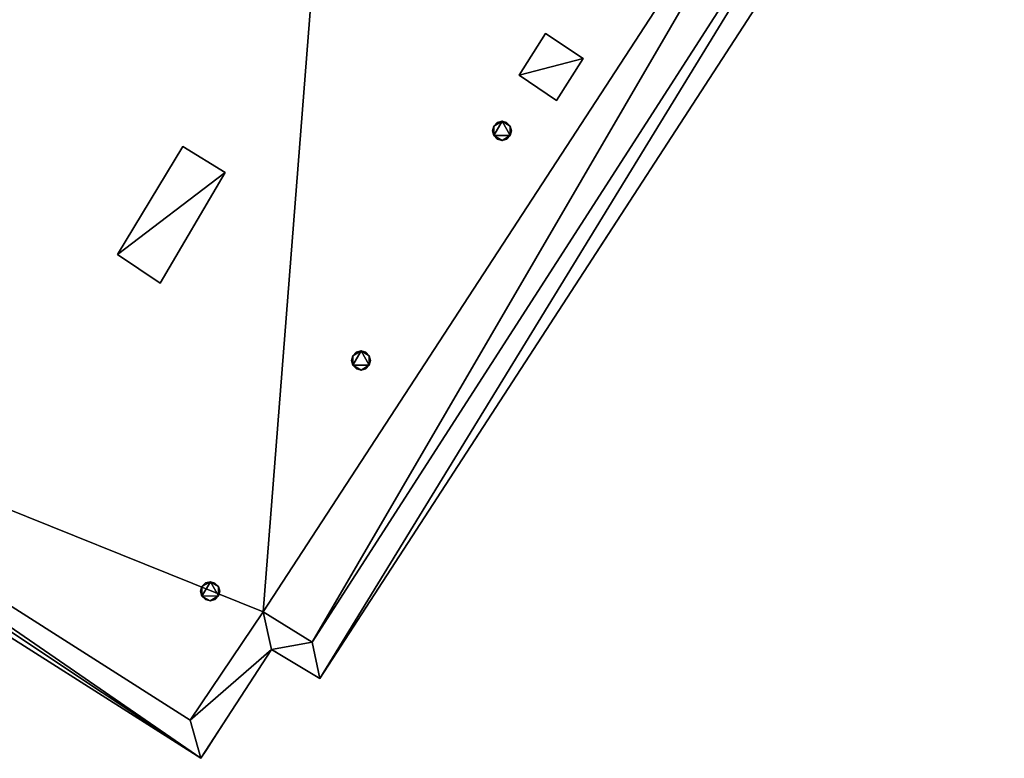
# Model space of a CAD drawing. Units: metres. Extents: x 70608 to 71056, y 352978 to 353519.
# Drawn here: x 70950 to 70961, y 353346 to 353354 of the extents above; entities that cross this region are included whole.
import ezdxf

# ---------------------------------------------------------------- set-up
doc = ezdxf.new("R2010")
doc.units = ezdxf.units.M
for name, color, linetype in [('BreakBottoms', 214, 'Continuous'), ('BreakTops', 212, 'Continuous'), ('FacadeFaces', 253, 'Continuous'), ('OuterEaves', 4, 'Continuous'), ('OuterWalls', 4, 'Continuous'), ('RoofFaces', 24, 'Continuous'), ('RoofLines', 2, 'Continuous'), ('TerrainIntersection', 106, 'Continuous'), ('VerticalRoofFaces', 2, 'Continuous')]:
    doc.layers.add(name, color=color, linetype=linetype)

msp = doc.modelspace()

# ---------------------------------------------------------------- linework, layer by layer
at = {"layer": 'BreakBottoms'}
msp.add_polyline3d([(70936.398, 353369.698, 295.097), (70938.371, 353372.714, 295.097), (70944.06, 353369.068, 294.668), (70948.962, 353365.927, 295.089), (70954.05, 353362.667, 294.668), (70960.241, 353358.699, 295.097), (70959.453, 353357.47, 295.097), (70959.901, 353357.18, 295.135), (70953.36, 353347.011, 295.135), (70952.848, 353347.33, 295.097), (70952.085, 353346.194, 295.097), (70945.916, 353350.123, 294.668), (70940.832, 353353.362, 295.089), (70935.926, 353356.487, 294.668), (70930.237, 353360.111, 295.097), (70932.1, 353362.991, 295.097), (70931.569, 353363.342, 295.135), (70935.864, 353370.004, 295.135), (70936.398, 353369.698, 295.097)], dxfattribs=at)
at = {"layer": 'BreakTops'}
msp.add_polyline3d([(70960.241, 353358.699, 295.268), (70959.453, 353357.47, 295.268), (70959.901, 353357.18, 295.268), (70953.36, 353347.011, 295.268), (70952.848, 353347.33, 295.268), (70952.085, 353346.194, 295.268), (70945.916, 353350.123, 295.268), (70940.832, 353353.362, 295.268), (70935.926, 353356.487, 295.268), (70930.237, 353360.111, 295.268), (70932.1, 353362.991, 295.268), (70931.569, 353363.342, 295.268), (70935.864, 353370.004, 295.268), (70936.398, 353369.698, 295.268), (70938.371, 353372.714, 295.268), (70944.06, 353369.068, 295.268), (70948.962, 353365.927, 295.268), (70954.05, 353362.667, 295.268), (70960.241, 353358.699, 295.268)], dxfattribs=at)
at = {"layer": 'FacadeFaces'}
for points in [[(70952.195, 353345.795, 295.268), (70929.776, 353360.041, 295.268), (70929.776, 353360.041, 256.096), (70952.195, 353345.795, 295.268)], [(70952.195, 353345.795, 295.268), (70929.776, 353360.041, 256.096), (70952.195, 353345.795, 256.096), (70952.195, 353345.795, 295.268)], [(70960.325, 353357.238, 295.268), (70953.441, 353346.631, 295.268), (70953.441, 353346.631, 256.096), (70960.325, 353357.238, 295.268)], [(70960.325, 353357.238, 295.268), (70953.441, 353346.631, 256.096), (70960.325, 353357.238, 256.096), (70960.325, 353357.238, 295.268)], [(70955.53, 353352.948, 295.212), (70955.804, 353353.385, 295.212), (70955.804, 353353.385, 295.049), (70955.53, 353352.948, 295.212)], [(70955.53, 353352.948, 295.212), (70955.804, 353353.385, 295.049), (70955.53, 353352.948, 295.049), (70955.53, 353352.948, 295.212)], [(70955.804, 353353.385, 295.212), (70956.199, 353353.122, 295.212), (70956.199, 353353.122, 295.076), (70955.804, 353353.385, 295.212)], [(70955.804, 353353.385, 295.212), (70956.199, 353353.122, 295.076), (70955.804, 353353.385, 295.049), (70955.804, 353353.385, 295.212)], [(70956.199, 353353.122, 295.212), (70955.919, 353352.685, 295.212), (70955.919, 353352.685, 295.077), (70956.199, 353353.122, 295.212)], [(70956.199, 353353.122, 295.212), (70955.919, 353352.685, 295.077), (70956.199, 353353.122, 295.076), (70956.199, 353353.122, 295.212)], [(70955.919, 353352.685, 295.212), (70955.53, 353352.948, 295.212), (70955.53, 353352.948, 295.049), (70955.919, 353352.685, 295.212)], [(70955.919, 353352.685, 295.212), (70955.53, 353352.948, 295.049), (70955.919, 353352.685, 295.077), (70955.919, 353352.685, 295.212)], [(70955.248, 353352.367, 295.392), (70955.262, 353352.416, 295.392), (70955.262, 353352.416, 295.053), (70955.248, 353352.367, 295.392)], [(70955.248, 353352.367, 295.392), (70955.262, 353352.416, 295.053), (70955.248, 353352.367, 295.054), (70955.248, 353352.367, 295.392)], [(70955.262, 353352.416, 295.392), (70955.298, 353352.454, 295.392), (70955.298, 353352.454, 295.054), (70955.262, 353352.416, 295.392)], [(70955.262, 353352.416, 295.392), (70955.298, 353352.454, 295.054), (70955.262, 353352.416, 295.053), (70955.262, 353352.416, 295.392)], [(70955.298, 353352.454, 295.392), (70955.35, 353352.466, 295.392), (70955.35, 353352.466, 295.056), (70955.298, 353352.454, 295.392)], [(70955.298, 353352.454, 295.392), (70955.35, 353352.466, 295.056), (70955.298, 353352.454, 295.054), (70955.298, 353352.454, 295.392)], [(70955.35, 353352.466, 295.392), (70955.397, 353352.453, 295.392), (70955.397, 353352.453, 295.059), (70955.35, 353352.466, 295.392)], [(70955.35, 353352.466, 295.392), (70955.397, 353352.453, 295.059), (70955.35, 353352.466, 295.056), (70955.35, 353352.466, 295.392)], [(70955.397, 353352.453, 295.392), (70955.435, 353352.416, 295.392), (70955.435, 353352.416, 295.062), (70955.397, 353352.453, 295.392)], [(70955.397, 353352.453, 295.392), (70955.435, 353352.416, 295.062), (70955.397, 353352.453, 295.059), (70955.397, 353352.453, 295.392)], [(70955.435, 353352.416, 295.392), (70955.448, 353352.367, 295.392), (70955.448, 353352.367, 295.064), (70955.435, 353352.416, 295.392)], [(70955.435, 353352.416, 295.392), (70955.448, 353352.367, 295.064), (70955.435, 353352.416, 295.062), (70955.435, 353352.416, 295.392)], [(70955.262, 353352.316, 295.392), (70955.248, 353352.367, 295.392), (70955.248, 353352.367, 295.054), (70955.262, 353352.316, 295.392)], [(70955.262, 353352.316, 295.392), (70955.248, 353352.367, 295.054), (70955.262, 353352.316, 295.056), (70955.262, 353352.316, 295.392)], [(70955.299, 353352.28, 295.392), (70955.262, 353352.316, 295.392), (70955.262, 353352.316, 295.056), (70955.299, 353352.28, 295.392)], [(70955.299, 353352.28, 295.392), (70955.262, 353352.316, 295.056), (70955.299, 353352.28, 295.059), (70955.299, 353352.28, 295.392)], [(70955.435, 353352.318, 295.392), (70955.4, 353352.28, 295.392), (70955.4, 353352.28, 295.064), (70955.435, 353352.318, 295.392)], [(70955.435, 353352.318, 295.392), (70955.4, 353352.28, 295.064), (70955.435, 353352.318, 295.065), (70955.435, 353352.318, 295.392)], [(70955.448, 353352.367, 295.392), (70955.435, 353352.318, 295.392), (70955.435, 353352.318, 295.065), (70955.448, 353352.367, 295.392)], [(70955.448, 353352.367, 295.392), (70955.435, 353352.318, 295.065), (70955.448, 353352.367, 295.064), (70955.448, 353352.367, 295.392)], [(70955.349, 353352.266, 295.392), (70955.299, 353352.28, 295.392), (70955.299, 353352.28, 295.059), (70955.349, 353352.266, 295.392)], [(70955.349, 353352.266, 295.392), (70955.299, 353352.28, 295.059), (70955.349, 353352.266, 295.062), (70955.349, 353352.266, 295.392)], [(70955.4, 353352.28, 295.392), (70955.349, 353352.266, 295.392), (70955.349, 353352.266, 295.062), (70955.4, 353352.28, 295.392)], [(70955.4, 353352.28, 295.392), (70955.349, 353352.266, 295.062), (70955.4, 353352.28, 295.064), (70955.4, 353352.28, 295.392)], [(70951.323, 353351.07, 295.758), (70952.007, 353352.201, 295.758), (70952.007, 353352.201, 294.901), (70951.323, 353351.07, 295.758)], [(70951.323, 353351.07, 295.758), (70952.007, 353352.201, 294.901), (70951.323, 353351.07, 294.903), (70951.323, 353351.07, 295.758)], [(70952.007, 353352.201, 295.758), (70952.451, 353351.93, 295.758), (70952.451, 353351.93, 294.931), (70952.007, 353352.201, 295.758)], [(70952.007, 353352.201, 295.758), (70952.451, 353351.93, 294.931), (70952.007, 353352.201, 294.901), (70952.007, 353352.201, 295.758)], [(70952.451, 353351.93, 295.758), (70951.769, 353350.772, 295.758), (70951.769, 353350.772, 294.935), (70952.451, 353351.93, 295.758)], [(70952.451, 353351.93, 295.758), (70951.769, 353350.772, 294.935), (70952.451, 353351.93, 294.931), (70952.451, 353351.93, 295.758)], [(70951.769, 353350.772, 295.758), (70951.323, 353351.07, 295.758), (70951.323, 353351.07, 294.903), (70951.769, 353350.772, 295.758)], [(70951.769, 353350.772, 295.758), (70951.323, 353351.07, 294.903), (70951.769, 353350.772, 294.935), (70951.769, 353350.772, 295.758)], [(70953.787, 353350.011, 295.392), (70953.823, 353350.049, 295.392), (70953.823, 353350.049, 295.058), (70953.787, 353350.011, 295.392)], [(70953.787, 353350.011, 295.392), (70953.823, 353350.049, 295.058), (70953.787, 353350.011, 295.058), (70953.787, 353350.011, 295.392)], [(70953.823, 353350.049, 295.392), (70953.875, 353350.061, 295.392), (70953.875, 353350.061, 295.06), (70953.823, 353350.049, 295.392)], [(70953.823, 353350.049, 295.392), (70953.875, 353350.061, 295.06), (70953.823, 353350.049, 295.058), (70953.823, 353350.049, 295.392)], [(70953.875, 353350.061, 295.392), (70953.922, 353350.048, 295.392), (70953.922, 353350.048, 295.063), (70953.875, 353350.061, 295.392)], [(70953.875, 353350.061, 295.392), (70953.922, 353350.048, 295.063), (70953.875, 353350.061, 295.06), (70953.875, 353350.061, 295.392)], [(70953.922, 353350.048, 295.392), (70953.96, 353350.011, 295.392), (70953.96, 353350.011, 295.066), (70953.922, 353350.048, 295.392)], [(70953.922, 353350.048, 295.392), (70953.96, 353350.011, 295.066), (70953.922, 353350.048, 295.063), (70953.922, 353350.048, 295.392)], [(70953.773, 353349.962, 295.392), (70953.787, 353350.011, 295.392), (70953.787, 353350.011, 295.058), (70953.773, 353349.962, 295.392)], [(70953.773, 353349.962, 295.392), (70953.787, 353350.011, 295.058), (70953.773, 353349.962, 295.058), (70953.773, 353349.962, 295.392)], [(70953.787, 353349.911, 295.392), (70953.773, 353349.962, 295.392), (70953.773, 353349.962, 295.058), (70953.787, 353349.911, 295.392)], [(70953.787, 353349.911, 295.392), (70953.773, 353349.962, 295.058), (70953.787, 353349.911, 295.061), (70953.787, 353349.911, 295.392)], [(70953.96, 353350.011, 295.392), (70953.973, 353349.962, 295.392), (70953.973, 353349.962, 295.068), (70953.96, 353350.011, 295.392)], [(70953.96, 353350.011, 295.392), (70953.973, 353349.962, 295.068), (70953.96, 353350.011, 295.066), (70953.96, 353350.011, 295.392)], [(70953.973, 353349.962, 295.392), (70953.96, 353349.913, 295.392), (70953.96, 353349.913, 295.069), (70953.973, 353349.962, 295.392)], [(70953.973, 353349.962, 295.392), (70953.96, 353349.913, 295.069), (70953.973, 353349.962, 295.068), (70953.973, 353349.962, 295.392)], [(70953.824, 353349.875, 295.392), (70953.787, 353349.911, 295.392), (70953.787, 353349.911, 295.061), (70953.824, 353349.875, 295.392)], [(70953.824, 353349.875, 295.392), (70953.787, 353349.911, 295.061), (70953.824, 353349.875, 295.064), (70953.824, 353349.875, 295.392)], [(70953.874, 353349.861, 295.392), (70953.824, 353349.875, 295.392), (70953.824, 353349.875, 295.064), (70953.874, 353349.861, 295.392)], [(70953.874, 353349.861, 295.392), (70953.824, 353349.875, 295.064), (70953.874, 353349.861, 295.067), (70953.874, 353349.861, 295.392)], [(70953.925, 353349.875, 295.392), (70953.874, 353349.861, 295.392), (70953.874, 353349.861, 295.067), (70953.925, 353349.875, 295.392)], [(70953.925, 353349.875, 295.392), (70953.874, 353349.861, 295.067), (70953.925, 353349.875, 295.069), (70953.925, 353349.875, 295.392)], [(70953.96, 353349.913, 295.392), (70953.925, 353349.875, 295.392), (70953.925, 353349.875, 295.069), (70953.96, 353349.913, 295.392)], [(70953.96, 353349.913, 295.392), (70953.925, 353349.875, 295.069), (70953.96, 353349.913, 295.069), (70953.96, 353349.913, 295.392)], [(70952.194, 353347.544, 295.392), (70952.208, 353347.593, 295.392), (70952.208, 353347.593, 295.057), (70952.194, 353347.544, 295.392)], [(70952.194, 353347.544, 295.392), (70952.208, 353347.593, 295.057), (70952.194, 353347.544, 295.058), (70952.194, 353347.544, 295.392)], [(70952.208, 353347.593, 295.392), (70952.244, 353347.631, 295.392), (70952.244, 353347.631, 295.058), (70952.208, 353347.593, 295.392)], [(70952.208, 353347.593, 295.392), (70952.244, 353347.631, 295.058), (70952.208, 353347.593, 295.057), (70952.208, 353347.593, 295.392)], [(70952.244, 353347.631, 295.392), (70952.296, 353347.643, 295.392), (70952.296, 353347.643, 295.06), (70952.244, 353347.631, 295.392)], [(70952.244, 353347.631, 295.392), (70952.296, 353347.643, 295.06), (70952.244, 353347.631, 295.058), (70952.244, 353347.631, 295.392)], [(70952.296, 353347.643, 295.392), (70952.343, 353347.63, 295.392), (70952.343, 353347.63, 295.063), (70952.296, 353347.643, 295.392)], [(70952.296, 353347.643, 295.392), (70952.343, 353347.63, 295.063), (70952.296, 353347.643, 295.06), (70952.296, 353347.643, 295.392)], [(70952.343, 353347.63, 295.392), (70952.381, 353347.593, 295.392), (70952.381, 353347.593, 295.066), (70952.343, 353347.63, 295.392)], [(70952.343, 353347.63, 295.392), (70952.381, 353347.593, 295.066), (70952.343, 353347.63, 295.063), (70952.343, 353347.63, 295.392)], [(70952.381, 353347.593, 295.392), (70952.394, 353347.544, 295.392), (70952.394, 353347.544, 295.068), (70952.381, 353347.593, 295.392)], [(70952.381, 353347.593, 295.392), (70952.394, 353347.544, 295.068), (70952.381, 353347.593, 295.066), (70952.381, 353347.593, 295.392)], [(70952.208, 353347.493, 295.392), (70952.194, 353347.544, 295.392), (70952.194, 353347.544, 295.058), (70952.208, 353347.493, 295.392)], [(70952.208, 353347.493, 295.392), (70952.194, 353347.544, 295.058), (70952.208, 353347.493, 295.06), (70952.208, 353347.493, 295.392)], [(70952.245, 353347.457, 295.392), (70952.208, 353347.493, 295.392), (70952.208, 353347.493, 295.06), (70952.245, 353347.457, 295.392)], [(70952.245, 353347.457, 295.392), (70952.208, 353347.493, 295.06), (70952.245, 353347.457, 295.063), (70952.245, 353347.457, 295.392)], [(70952.381, 353347.495, 295.392), (70952.346, 353347.457, 295.392), (70952.346, 353347.457, 295.068), (70952.381, 353347.495, 295.392)], [(70952.381, 353347.495, 295.392), (70952.346, 353347.457, 295.068), (70952.381, 353347.495, 295.069), (70952.381, 353347.495, 295.392)], [(70952.394, 353347.544, 295.392), (70952.381, 353347.495, 295.392), (70952.381, 353347.495, 295.069), (70952.394, 353347.544, 295.392)], [(70952.394, 353347.544, 295.392), (70952.381, 353347.495, 295.069), (70952.394, 353347.544, 295.068), (70952.394, 353347.544, 295.392)], [(70952.295, 353347.443, 295.392), (70952.245, 353347.457, 295.392), (70952.245, 353347.457, 295.063), (70952.295, 353347.443, 295.392)], [(70952.295, 353347.443, 295.392), (70952.245, 353347.457, 295.063), (70952.295, 353347.443, 295.066), (70952.295, 353347.443, 295.392)], [(70952.346, 353347.457, 295.392), (70952.295, 353347.443, 295.392), (70952.295, 353347.443, 295.066), (70952.346, 353347.457, 295.392)], [(70952.346, 353347.457, 295.392), (70952.295, 353347.443, 295.066), (70952.346, 353347.457, 295.068), (70952.346, 353347.457, 295.392)], [(70952.935, 353346.936, 295.268), (70952.195, 353345.795, 295.268), (70952.195, 353345.795, 256.096), (70952.935, 353346.936, 295.268)], [(70952.935, 353346.936, 295.268), (70952.195, 353345.795, 256.096), (70952.935, 353346.936, 256.096), (70952.935, 353346.936, 295.268)], [(70953.441, 353346.631, 295.268), (70952.935, 353346.936, 295.268), (70952.935, 353346.936, 256.096), (70953.441, 353346.631, 295.268)], [(70953.441, 353346.631, 295.268), (70952.935, 353346.936, 256.096), (70953.441, 353346.631, 256.096), (70953.441, 353346.631, 295.268)]]:
    msp.add_3dface(points, dxfattribs=at)
at = {"layer": 'OuterEaves'}
for points in [[(70931.65, 353362.915, 295.268), (70929.776, 353360.041, 295.268), (70952.195, 353345.795, 295.268), (70952.935, 353346.936, 295.268), (70953.441, 353346.631, 295.268), (70960.325, 353357.238, 295.268), (70959.845, 353357.583, 295.268), (70960.607, 353358.757, 295.268), (70938.284, 353373.087, 295.268), (70936.353, 353370.127, 295.268), (70935.798, 353370.451, 295.268), (70931.116, 353363.272, 295.268), (70931.65, 353362.915, 295.268)], [(70955.53, 353352.948, 295.212), (70955.919, 353352.685, 295.212), (70956.199, 353353.122, 295.212), (70955.804, 353353.385, 295.212), (70955.53, 353352.948, 295.212)], [(70955.262, 353352.416, 295.392), (70955.248, 353352.367, 295.392), (70955.262, 353352.316, 295.392), (70955.299, 353352.28, 295.392), (70955.349, 353352.266, 295.392), (70955.4, 353352.28, 295.392), (70955.435, 353352.318, 295.392), (70955.448, 353352.367, 295.392), (70955.435, 353352.416, 295.392), (70955.397, 353352.453, 295.392), (70955.35, 353352.466, 295.392), (70955.298, 353352.454, 295.392), (70955.262, 353352.416, 295.392)], [(70951.323, 353351.07, 295.758), (70951.769, 353350.772, 295.758), (70952.451, 353351.93, 295.758), (70952.007, 353352.201, 295.758), (70951.323, 353351.07, 295.758)], [(70953.787, 353350.011, 295.392), (70953.773, 353349.962, 295.392), (70953.787, 353349.911, 295.392), (70953.824, 353349.875, 295.392), (70953.874, 353349.861, 295.392), (70953.925, 353349.875, 295.392), (70953.96, 353349.913, 295.392), (70953.973, 353349.962, 295.392), (70953.96, 353350.011, 295.392), (70953.922, 353350.048, 295.392), (70953.875, 353350.061, 295.392), (70953.823, 353350.049, 295.392), (70953.787, 353350.011, 295.392)], [(70952.208, 353347.593, 295.392), (70952.194, 353347.544, 295.392), (70952.208, 353347.493, 295.392), (70952.245, 353347.457, 295.392), (70952.295, 353347.443, 295.392), (70952.346, 353347.457, 295.392), (70952.381, 353347.495, 295.392), (70952.394, 353347.544, 295.392), (70952.381, 353347.593, 295.392), (70952.343, 353347.63, 295.392), (70952.296, 353347.643, 295.392), (70952.244, 353347.631, 295.392), (70952.208, 353347.593, 295.392)]]:
    msp.add_polyline3d(points, dxfattribs=at)
at = {"layer": 'OuterWalls'}
for points in [[(70931.65, 353362.915, 295.268), (70929.776, 353360.041, 295.268), (70952.195, 353345.795, 295.268), (70952.935, 353346.936, 295.268), (70953.441, 353346.631, 295.268), (70960.325, 353357.238, 295.268), (70959.845, 353357.583, 295.268), (70960.607, 353358.757, 295.268), (70938.284, 353373.087, 295.268), (70936.353, 353370.127, 295.268), (70935.798, 353370.451, 295.268), (70931.116, 353363.272, 295.268), (70931.65, 353362.915, 295.268)], [(70955.53, 353352.948, 295.212), (70955.919, 353352.685, 295.212), (70956.199, 353353.122, 295.212), (70955.804, 353353.385, 295.212), (70955.53, 353352.948, 295.212)], [(70955.262, 353352.416, 295.392), (70955.248, 353352.367, 295.392), (70955.262, 353352.316, 295.392), (70955.299, 353352.28, 295.392), (70955.349, 353352.266, 295.392), (70955.4, 353352.28, 295.392), (70955.435, 353352.318, 295.392), (70955.448, 353352.367, 295.392), (70955.435, 353352.416, 295.392), (70955.397, 353352.453, 295.392), (70955.35, 353352.466, 295.392), (70955.298, 353352.454, 295.392), (70955.262, 353352.416, 295.392)], [(70951.323, 353351.07, 295.758), (70951.769, 353350.772, 295.758), (70952.451, 353351.93, 295.758), (70952.007, 353352.201, 295.758), (70951.323, 353351.07, 295.758)], [(70953.787, 353350.011, 295.392), (70953.773, 353349.962, 295.392), (70953.787, 353349.911, 295.392), (70953.824, 353349.875, 295.392), (70953.874, 353349.861, 295.392), (70953.925, 353349.875, 295.392), (70953.96, 353349.913, 295.392), (70953.973, 353349.962, 295.392), (70953.96, 353350.011, 295.392), (70953.922, 353350.048, 295.392), (70953.875, 353350.061, 295.392), (70953.823, 353350.049, 295.392), (70953.787, 353350.011, 295.392)], [(70952.208, 353347.593, 295.392), (70952.194, 353347.544, 295.392), (70952.208, 353347.493, 295.392), (70952.245, 353347.457, 295.392), (70952.295, 353347.443, 295.392), (70952.346, 353347.457, 295.392), (70952.381, 353347.495, 295.392), (70952.394, 353347.544, 295.392), (70952.381, 353347.593, 295.392), (70952.343, 353347.63, 295.392), (70952.296, 353347.643, 295.392), (70952.244, 353347.631, 295.392), (70952.208, 353347.593, 295.392)]]:
    msp.add_polyline3d(points, dxfattribs=at)
at = {"layer": 'RoofFaces'}
for points in [[(70945.916, 353350.123, 294.668), (70954.05, 353362.667, 294.668), (70948.962, 353365.927, 295.089), (70945.916, 353350.123, 294.668)], [(70952.848, 353347.33, 295.097), (70954.05, 353362.667, 294.668), (70945.916, 353350.123, 294.668), (70952.848, 353347.33, 295.097)], [(70959.453, 353357.47, 295.097), (70954.05, 353362.667, 294.668), (70952.848, 353347.33, 295.097), (70959.453, 353357.47, 295.097)], [(70952.195, 353345.795, 295.268), (70940.832, 353353.362, 295.268), (70929.776, 353360.041, 295.268), (70952.195, 353345.795, 295.268)], [(70959.453, 353357.47, 295.097), (70952.848, 353347.33, 295.097), (70953.36, 353347.011, 295.135), (70959.453, 353357.47, 295.097)], [(70959.453, 353357.47, 295.097), (70953.36, 353347.011, 295.135), (70959.901, 353357.18, 295.135), (70959.453, 353357.47, 295.097)], [(70959.901, 353357.18, 295.268), (70953.36, 353347.011, 295.268), (70953.441, 353346.631, 295.268), (70959.901, 353357.18, 295.268)], [(70960.325, 353357.238, 295.268), (70959.901, 353357.18, 295.268), (70953.441, 353346.631, 295.268), (70960.325, 353357.238, 295.268)], [(70945.916, 353350.123, 295.268), (70940.832, 353353.362, 295.268), (70952.195, 353345.795, 295.268), (70945.916, 353350.123, 295.268)], [(70956.199, 353353.122, 295.212), (70955.804, 353353.385, 295.212), (70955.53, 353352.948, 295.212), (70956.199, 353353.122, 295.212)], [(70955.919, 353352.685, 295.212), (70956.199, 353353.122, 295.212), (70955.53, 353352.948, 295.212), (70955.919, 353352.685, 295.212)], [(70955.248, 353352.367, 295.392), (70955.262, 353352.316, 295.392), (70955.262, 353352.416, 295.392), (70955.248, 353352.367, 295.392)], [(70955.262, 353352.316, 295.392), (70955.35, 353352.466, 295.392), (70955.262, 353352.416, 295.392), (70955.262, 353352.316, 295.392)], [(70955.35, 353352.466, 295.392), (70955.298, 353352.454, 295.392), (70955.262, 353352.416, 295.392), (70955.35, 353352.466, 295.392)], [(70955.435, 353352.318, 295.392), (70955.35, 353352.466, 295.392), (70955.262, 353352.316, 295.392), (70955.435, 353352.318, 295.392)], [(70955.435, 353352.416, 295.392), (70955.35, 353352.466, 295.392), (70955.435, 353352.318, 295.392), (70955.435, 353352.416, 295.392)], [(70955.397, 353352.453, 295.392), (70955.35, 353352.466, 295.392), (70955.435, 353352.416, 295.392), (70955.397, 353352.453, 295.392)], [(70955.448, 353352.367, 295.392), (70955.435, 353352.416, 295.392), (70955.435, 353352.318, 295.392), (70955.448, 353352.367, 295.392)], [(70955.349, 353352.266, 295.392), (70955.435, 353352.318, 295.392), (70955.262, 353352.316, 295.392), (70955.349, 353352.266, 295.392)], [(70955.299, 353352.28, 295.392), (70955.349, 353352.266, 295.392), (70955.262, 353352.316, 295.392), (70955.299, 353352.28, 295.392)], [(70955.4, 353352.28, 295.392), (70955.435, 353352.318, 295.392), (70955.349, 353352.266, 295.392), (70955.4, 353352.28, 295.392)], [(70952.451, 353351.93, 295.758), (70952.007, 353352.201, 295.758), (70951.323, 353351.07, 295.758), (70952.451, 353351.93, 295.758)], [(70951.769, 353350.772, 295.758), (70952.451, 353351.93, 295.758), (70951.323, 353351.07, 295.758), (70951.769, 353350.772, 295.758)], [(70952.085, 353346.194, 295.268), (70945.916, 353350.123, 295.268), (70952.195, 353345.795, 295.268), (70952.085, 353346.194, 295.268)], [(70952.848, 353347.33, 295.097), (70945.916, 353350.123, 294.668), (70952.085, 353346.194, 295.097), (70952.848, 353347.33, 295.097)], [(70953.787, 353349.911, 295.392), (70953.875, 353350.061, 295.392), (70953.787, 353350.011, 295.392), (70953.787, 353349.911, 295.392)], [(70953.875, 353350.061, 295.392), (70953.823, 353350.049, 295.392), (70953.787, 353350.011, 295.392), (70953.875, 353350.061, 295.392)], [(70953.96, 353349.913, 295.392), (70953.875, 353350.061, 295.392), (70953.787, 353349.911, 295.392), (70953.96, 353349.913, 295.392)], [(70953.96, 353350.011, 295.392), (70953.875, 353350.061, 295.392), (70953.96, 353349.913, 295.392), (70953.96, 353350.011, 295.392)], [(70953.922, 353350.048, 295.392), (70953.875, 353350.061, 295.392), (70953.96, 353350.011, 295.392), (70953.922, 353350.048, 295.392)], [(70953.773, 353349.962, 295.392), (70953.787, 353349.911, 295.392), (70953.787, 353350.011, 295.392), (70953.773, 353349.962, 295.392)], [(70953.973, 353349.962, 295.392), (70953.96, 353350.011, 295.392), (70953.96, 353349.913, 295.392), (70953.973, 353349.962, 295.392)], [(70953.874, 353349.861, 295.392), (70953.96, 353349.913, 295.392), (70953.787, 353349.911, 295.392), (70953.874, 353349.861, 295.392)], [(70953.824, 353349.875, 295.392), (70953.874, 353349.861, 295.392), (70953.787, 353349.911, 295.392), (70953.824, 353349.875, 295.392)], [(70953.925, 353349.875, 295.392), (70953.96, 353349.913, 295.392), (70953.874, 353349.861, 295.392), (70953.925, 353349.875, 295.392)], [(70952.194, 353347.544, 295.392), (70952.208, 353347.493, 295.392), (70952.208, 353347.593, 295.392), (70952.194, 353347.544, 295.392)], [(70952.208, 353347.493, 295.392), (70952.296, 353347.643, 295.392), (70952.208, 353347.593, 295.392), (70952.208, 353347.493, 295.392)], [(70952.296, 353347.643, 295.392), (70952.244, 353347.631, 295.392), (70952.208, 353347.593, 295.392), (70952.296, 353347.643, 295.392)], [(70952.381, 353347.495, 295.392), (70952.296, 353347.643, 295.392), (70952.208, 353347.493, 295.392), (70952.381, 353347.495, 295.392)], [(70952.381, 353347.593, 295.392), (70952.296, 353347.643, 295.392), (70952.381, 353347.495, 295.392), (70952.381, 353347.593, 295.392)], [(70952.343, 353347.63, 295.392), (70952.296, 353347.643, 295.392), (70952.381, 353347.593, 295.392), (70952.343, 353347.63, 295.392)], [(70952.394, 353347.544, 295.392), (70952.381, 353347.593, 295.392), (70952.381, 353347.495, 295.392), (70952.394, 353347.544, 295.392)], [(70952.295, 353347.443, 295.392), (70952.381, 353347.495, 295.392), (70952.208, 353347.493, 295.392), (70952.295, 353347.443, 295.392)], [(70952.245, 353347.457, 295.392), (70952.295, 353347.443, 295.392), (70952.208, 353347.493, 295.392), (70952.245, 353347.457, 295.392)], [(70952.346, 353347.457, 295.392), (70952.381, 353347.495, 295.392), (70952.295, 353347.443, 295.392), (70952.346, 353347.457, 295.392)], [(70952.848, 353347.33, 295.268), (70952.085, 353346.194, 295.268), (70952.935, 353346.936, 295.268), (70952.848, 353347.33, 295.268)], [(70953.36, 353347.011, 295.268), (70952.848, 353347.33, 295.268), (70952.935, 353346.936, 295.268), (70953.36, 353347.011, 295.268)], [(70953.441, 353346.631, 295.268), (70953.36, 353347.011, 295.268), (70952.935, 353346.936, 295.268), (70953.441, 353346.631, 295.268)], [(70952.935, 353346.936, 295.268), (70952.085, 353346.194, 295.268), (70952.195, 353345.795, 295.268), (70952.935, 353346.936, 295.268)]]:
    msp.add_3dface(points, dxfattribs=at)
at = {"layer": 'RoofLines'}
msp.add_polyline3d([(70959.453, 353357.47, 295.097), (70952.848, 353347.33, 295.097)], dxfattribs=at)
at = {"layer": 'TerrainIntersection'}
msp.add_polyline3d([(70958.202, 353353.966, 259.191), (70957.742, 353353.258, 259.194), (70957.458, 353352.821, 259.195), (70957.455, 353352.816, 259.195), (70956.36, 353351.129, 259.2), (70956.168, 353350.832, 259.2), (70955.947, 353350.492, 259.2), (70955.942, 353350.484, 259.2), (70955.071, 353349.142, 259.2), (70955.062, 353349.128, 259.2), (70955.054, 353349.116, 259.2), (70953.986, 353347.471, 259.2), (70953.806, 353347.194, 259.2), (70953.79, 353347.169, 259.2), (70953.68, 353347, 259.2), (70953.466, 353346.669, 259.2), (70953.441, 353346.631, 259.2), (70953, 353346.897, 259.2), (70952.975, 353346.912, 259.2), (70952.936, 353346.936, 259.2), (70952.933, 353346.933, 259.2), (70952.328, 353346, 259.2), (70952.254, 353345.885, 259.2), (70952.195, 353345.795, 259.2), (70952.183, 353345.803, 259.2), (70951.872, 353346, 259.2), (70951.868, 353346.003, 259.2), (70951.001, 353346.554, 259.2), (70950.298, 353347, 259.2)], dxfattribs=at)
at = {"layer": 'VerticalRoofFaces'}
for points in [[(70953.36, 353347.011, 295.268), (70959.901, 353357.18, 295.268), (70959.901, 353357.18, 295.135), (70953.36, 353347.011, 295.268)], [(70959.901, 353357.18, 295.135), (70953.36, 353347.011, 295.135), (70953.36, 353347.011, 295.268), (70959.901, 353357.18, 295.135)], [(70945.916, 353350.123, 295.268), (70952.085, 353346.194, 295.268), (70952.085, 353346.194, 295.097), (70945.916, 353350.123, 295.268)], [(70952.085, 353346.194, 295.097), (70945.916, 353350.123, 294.668), (70945.916, 353350.123, 295.268), (70952.085, 353346.194, 295.097)], [(70952.848, 353347.33, 295.097), (70952.085, 353346.194, 295.097), (70952.848, 353347.33, 295.268), (70952.848, 353347.33, 295.097)], [(70952.085, 353346.194, 295.268), (70952.848, 353347.33, 295.268), (70952.085, 353346.194, 295.097), (70952.085, 353346.194, 295.268)], [(70952.848, 353347.33, 295.268), (70953.36, 353347.011, 295.268), (70953.36, 353347.011, 295.135), (70952.848, 353347.33, 295.268)], [(70953.36, 353347.011, 295.135), (70952.848, 353347.33, 295.097), (70952.848, 353347.33, 295.268), (70953.36, 353347.011, 295.135)]]:
    msp.add_3dface(points, dxfattribs=at)

doc.saveas('drawing.dxf')
